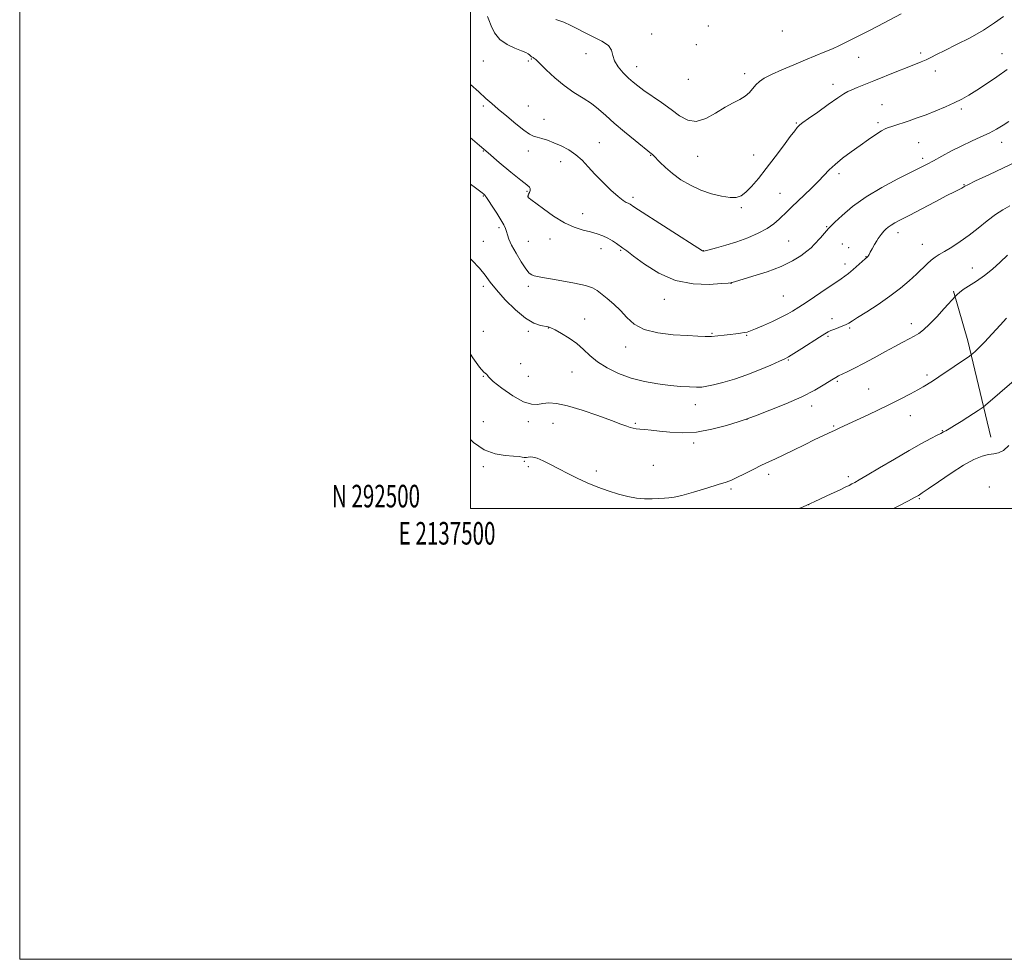
# Model space of a CAD drawing. Extents: x 2137300 to 2140200, y 292300 to 295200.
# Drawn here: x 2137300 to 2137737, y 292300 to 292717 of the extents above; entities that cross this region are included whole.
import ezdxf
from ezdxf.enums import TextEntityAlignment as Align

# ---------------------------------------------------------------- set-up
doc = ezdxf.new("R2010")
doc.units = 0
doc.header["$MEASUREMENT"] = 0
for name, color, linetype, lineweight in [('BREAKLINE DTM HARD', 7, 'Continuous', 0), ('CONTOUR INDEX', 41, 'Continuous', 13), ('CONTOUR INTERMEDIATE', 44, 'Continuous', 0), ('GRID LINE', 7, 'Continuous', 0), ('GRID TEXT', 7, 'Continuous', 0), ('SPOT ELEVATION DTM', 2, 'Continuous', 13)]:
    doc.layers.add(name, color=color, linetype=linetype, lineweight=lineweight)
doc.styles.add('Style-WORKING', font='WORKING.shx')

msp = doc.modelspace()

# ---------------------------------------------------------------- linework, layer by layer
at = {"layer": 'BREAKLINE DTM HARD', "extrusion": (-0.2281833945864792, -0.1375873974753123, 0.9638475224281907), "elevation": -527124.9831286693, "flags": 128}
msp.add_lwpolyline([(853331.5601304406, 1910349.112893915), (853289.7452665677, 1910362.998946604), (853267.6091034419, 1910369.153845634)], dxfattribs=at)
at = {"layer": 'CONTOUR INDEX', "flags": 128}
for points, elevation in [([(2137538, 292716.946), (2137541.559, 292715.744), (2137544.621, 292714.358), (2137547.51, 292712.808), (2137550.735, 292711.119), (2137554.574, 292709.315), (2137558.38, 292707.405), (2137561.273, 292705.398), (2137562.684, 292703.29), (2137563.277, 292701.037), (2137564.026, 292698.583), (2137565.656, 292695.93), (2137567.886, 292693.304), (2137570.185, 292690.988), (2137572.2, 292689.145), (2137574.287, 292687.468), (2137576.981, 292685.529), (2137584.85, 292680.107), (2137589.066, 292677.082), (2137592.863, 292674.289), (2137596.464, 292672.305), (2137600.249, 292671.766), (2137604.47, 292673.042), (2137608.861, 292675.438), (2137613.024, 292677.997), (2137616.631, 292679.979), (2137619.622, 292681.522), (2137622.005, 292682.986), (2137623.83, 292684.638), (2137626.693, 292688.027), (2137628.272, 292689.464), (2137630.464, 292690.879), (2137633.719, 292692.539), (2137638.283, 292694.611), (2137643.576, 292696.891), (2137648.812, 292699.076), (2137657.261, 292702.54), (2137660.67, 292704.011), (2137663.775, 292705.466), (2137669.759, 292708.435), (2137672.988, 292710.004), (2137676.626, 292711.796), (2137680.873, 292713.996), (2137685.826, 292716.67), (2137691.189, 292719.433)], 970), ([(2137500, 292610.812), (2137500.667, 292610.166), (2137504.07, 292606.582), (2137506.596, 292603.487), (2137508.832, 292600.48), (2137511.614, 292596.976), (2137515.514, 292592.642), (2137520.053, 292588.162), (2137524.486, 292584.471), (2137528.196, 292582.26), (2137531.075, 292581.229), (2137534.52, 292580.571), (2137535.778, 292580.13), (2137537.589, 292579.24), (2137540.413, 292577.707), (2137543.843, 292575.64), (2137547.255, 292573.22), (2137550.222, 292570.612), (2137553.101, 292567.896), (2137556.445, 292565.131), (2137560.678, 292562.403), (2137565.712, 292559.893), (2137571.333, 292557.809), (2137577.293, 292556.297), (2137583.221, 292555.278), (2137588.712, 292554.613), (2137593.432, 292554.181), (2137597.317, 292553.935), (2137600.373, 292553.846), (2137602.729, 292553.91), (2137605.005, 292554.213), (2137607.945, 292554.863), (2137612.093, 292555.946), (2137617.188, 292557.448), (2137622.771, 292559.333), (2137628.356, 292561.504), (2137633.365, 292563.637), (2137637.195, 292565.347), (2137639.537, 292566.422), (2137641.256, 292567.335), (2137643.511, 292568.729), (2137647.083, 292571.02), (2137654.91, 292576.062), (2137657.269, 292577.547), (2137658.745, 292578.379), (2137660.06, 292578.967), (2137661.752, 292579.63), (2137665.334, 292580.993), (2137666.567, 292581.493), (2137667.39, 292581.868), (2137667.942, 292582.167), (2137669.537, 292583.216), (2137671.879, 292584.716), (2137675.912, 292587.267), (2137680.994, 292590.571), (2137686.217, 292594.194), (2137690.831, 292597.75), (2137694.728, 292601.07), (2137697.956, 292604.034), (2137702.737, 292608.607), (2137704.565, 292610.223), (2137706.247, 292611.468), (2137708.102, 292612.626), (2137710.482, 292614.035), (2137713.634, 292615.965), (2137717.37, 292618.403), (2137721.396, 292621.27), (2137725.447, 292624.436), (2137729.371, 292627.593), (2137733.049, 292630.382), (2137736.389, 292632.559), (2137739.418, 292634.319)], 960.0000000000001)]:
    msp.add_lwpolyline(points, dxfattribs=dict(at, elevation=elevation))
at = {"layer": 'CONTOUR INTERMEDIATE', "flags": 128}
for points, elevation in [([(2137507.543, 292718.314), (2137508.22, 292716.788), (2137509.227, 292714.22), (2137510.777, 292711.112), (2137513.109, 292708.151), (2137516.297, 292705.877), (2137519.754, 292704.257), (2137522.731, 292703.111), (2137524.66, 292702.281), (2137525.718, 292701.678), (2137526.267, 292701.236), (2137526.873, 292700.638), (2137527.099, 292700.452), (2137527.341, 292700.322), (2137527.884, 292700.099), (2137528.25, 292699.865), (2137529.067, 292699.141), (2137530.774, 292697.487), (2137533.663, 292694.651), (2137537.442, 292691.132), (2137541.673, 292687.618), (2137545.956, 292684.636), (2137550.041, 292682.08), (2137553.72, 292679.681), (2137556.914, 292677.183), (2137560.078, 292674.37), (2137563.795, 292671.037), (2137568.384, 292667.139), (2137573.099, 292663.272), (2137580.404, 292657.432), (2137580.711, 292657.17), (2137581.289, 292656.604), (2137584.13, 292653.631), (2137586.589, 292651.238), (2137589.708, 292648.572), (2137593.437, 292645.89), (2137597.657, 292643.389), (2137602.235, 292641.253), (2137606.982, 292639.634), (2137611.483, 292638.556), (2137615.268, 292638.014), (2137618.039, 292638.03), (2137620.192, 292638.745), (2137622.295, 292640.331), (2137624.82, 292642.917), (2137627.845, 292646.461), (2137631.348, 292650.878), (2137635.216, 292655.956), (2137638.962, 292660.97), (2137642.006, 292665.068), (2137643.937, 292667.633), (2137645.008, 292668.983), (2137645.643, 292669.674), (2137646.298, 292670.248), (2137647.567, 292671.195), (2137650.079, 292672.993), (2137654.154, 292675.893), (2137658.877, 292679.235), (2137663.029, 292682.134), (2137665.737, 292683.942), (2137667.525, 292684.962), (2137669.266, 292685.739), (2137671.692, 292686.728), (2137679.134, 292689.727), (2137689.227, 292693.833), (2137693.846, 292695.687), (2137700.085, 292698.128), (2137702.249, 292699.046), (2137704.308, 292700.049), (2137706.862, 292701.366), (2137710.559, 292703.236), (2137715.777, 292705.806), (2137721.81, 292708.882), (2137727.681, 292712.179), (2137732.617, 292715.422), (2137736.66, 292718.36)], 967.9999999999999), ([(2137500, 292688.179), (2137503.718, 292684.796), (2137506.861, 292681.974), (2137509.472, 292679.685), (2137512.38, 292677.193), (2137516.14, 292674.01), (2137520.21, 292670.639), (2137523.77, 292667.83), (2137526.242, 292666.127), (2137527.999, 292665.256), (2137529.65, 292664.736), (2137531.698, 292664.154), (2137534.204, 292663.364), (2137537.119, 292662.288), (2137540.355, 292660.863), (2137543.674, 292659.085), (2137546.796, 292656.965), (2137549.554, 292654.505), (2137552.229, 292651.664), (2137555.214, 292648.395), (2137558.737, 292644.753), (2137562.373, 292641.219), (2137565.534, 292638.38), (2137567.771, 292636.656), (2137569.207, 292635.802), (2137570.105, 292635.407), (2137570.888, 292635.006), (2137572.622, 292633.914), (2137602.982, 292614.387), (2137603.286, 292614.215), (2137603.491, 292614.215), (2137604.224, 292614.368), (2137606.007, 292614.799), (2137609.19, 292615.605), (2137613.44, 292616.785), (2137618.254, 292618.313), (2137623.151, 292620.146), (2137627.75, 292622.177), (2137631.695, 292624.279), (2137634.739, 292626.344), (2137637.07, 292628.325), (2137640.787, 292631.949), (2137642.75, 292633.837), (2137648.166, 292638.986), (2137651.423, 292642.129), (2137654.455, 292645.159), (2137656.951, 292647.794), (2137659.261, 292650.201), (2137661.898, 292652.659), (2137665.231, 292655.37), (2137669.053, 292658.231), (2137673.01, 292661.06), (2137676.764, 292663.674), (2137680.028, 292665.885), (2137682.534, 292667.503), (2137684.135, 292668.423), (2137685.193, 292668.879), (2137687.549, 292669.619), (2137694.818, 292672.039), (2137698.36, 292673.258), (2137702.341, 292674.708), (2137706.621, 292676.38), (2137710.885, 292678.161), (2137714.771, 292679.918), (2137718.071, 292681.584), (2137721.197, 292683.375), (2137724.713, 292685.576), (2137728.998, 292688.372), (2137733.679, 292691.539), (2137738.195, 292694.75)], 966), ([(2137500, 292664.526), (2137500.899, 292663.745), (2137504.024, 292661.048), (2137507.852, 292657.769), (2137512.775, 292653.582), (2137517.975, 292649.209), (2137522.335, 292645.634), (2137525.012, 292643.56), (2137526.258, 292642.565), (2137526.601, 292641.945), (2137526.507, 292641.149), (2137526.206, 292640.251), (2137525.87, 292639.474), (2137525.459, 292638.62), (2137525.46, 292638.526), (2137525.496, 292638.43), (2137525.701, 292638.023), (2137525.806, 292637.883), (2137526.036, 292637.697), (2137526.87, 292637.081), (2137532.419, 292632.91), (2137536.954, 292629.714), (2137541.733, 292626.806), (2137546.128, 292624.811), (2137550.013, 292623.562), (2137553.387, 292622.693), (2137556.27, 292621.885), (2137558.767, 292621.011), (2137561.005, 292619.988), (2137563.071, 292618.782), (2137564.914, 292617.534), (2137567.719, 292615.518), (2137569.426, 292614.271), (2137572.397, 292612.024), (2137577.238, 292608.429), (2137583.633, 292604.405), (2137591.039, 292601.185), (2137598.822, 292599.675), (2137605.984, 292599.454), (2137611.439, 292599.769), (2137614.439, 292600.009), (2137615.59, 292600.113), (2137615.839, 292600.159), (2137616.114, 292600.255), (2137617.284, 292600.614), (2137625.338, 292603.011), (2137631.713, 292605.064), (2137637.964, 292607.406), (2137642.992, 292609.82), (2137646.738, 292612.115), (2137649.407, 292614.111), (2137651.233, 292615.702), (2137652.583, 292617.078), (2137655.341, 292620.156), (2137658.975, 292624.174), (2137659.974, 292625.222), (2137661.796, 292627.023), (2137665.002, 292630.047), (2137669.633, 292633.973), (2137675.605, 292638.283), (2137682.646, 292642.49), (2137689.751, 292646.241), (2137699.79, 292651.235), (2137702.673, 292652.733), (2137705.519, 292654.285), (2137709.201, 292656.316), (2137713.537, 292658.652), (2137718.081, 292660.966), (2137722.449, 292663.008), (2137726.517, 292664.835), (2137730.221, 292666.579), (2137733.521, 292668.339), (2137736.444, 292670.087), (2137739.037, 292671.764)], 964), ([(2137500, 292643.881), (2137502.227, 292642.271), (2137504.041, 292640.914), (2137505.19, 292640.019), (2137505.925, 292639.429), (2137506.366, 292639.058), (2137506.598, 292638.839), (2137506.748, 292638.639), (2137507.114, 292638.057), (2137508.033, 292636.625), (2137509.699, 292634.08), (2137511.72, 292630.967), (2137513.559, 292628.034), (2137514.805, 292625.848), (2137515.551, 292624.249), (2137516.016, 292622.898), (2137516.435, 292621.454), (2137517.103, 292619.572), (2137518.329, 292616.906), (2137520.283, 292613.318), (2137522.572, 292609.492), (2137524.664, 292606.322), (2137526.171, 292604.462), (2137527.293, 292603.617), (2137528.376, 292603.258), (2137529.791, 292602.93), (2137532.019, 292602.484), (2137535.568, 292601.848), (2137540.642, 292600.981), (2137546.247, 292599.961), (2137551.084, 292598.899), (2137554.235, 292597.851), (2137556.289, 292596.665), (2137560.748, 292593.111), (2137563.707, 292590.631), (2137566.681, 292587.79), (2137569.462, 292584.734), (2137572.662, 292581.821), (2137577.101, 292579.461), (2137583.236, 292577.952), (2137590.087, 292577.126), (2137596.318, 292576.702), (2137600.928, 292576.447), (2137604.281, 292576.327), (2137607.079, 292576.361), (2137609.884, 292576.551), (2137612.696, 292576.845), (2137615.373, 292577.177), (2137617.786, 292577.493), (2137619.856, 292577.781), (2137621.519, 292578.041), (2137622.827, 292578.311), (2137624.301, 292578.787), (2137626.579, 292579.704), (2137630.054, 292581.201), (2137634.126, 292583.03), (2137637.95, 292584.846), (2137640.866, 292586.367), (2137642.952, 292587.575), (2137645.742, 292589.298), (2137647.353, 292590.318), (2137649.947, 292592.033), (2137658.318, 292597.722), (2137662.168, 292600.323), (2137664.637, 292601.951), (2137666.229, 292603.031), (2137667.77, 292604.229), (2137669.853, 292606.011), (2137675.203, 292610.743), (2137676.164, 292611.539), (2137676.368, 292611.739), (2137676.543, 292611.956), (2137676.694, 292612.218), (2137676.951, 292612.722), (2137677.479, 292613.701), (2137678.371, 292615.277), (2137679.431, 292617.103), (2137680.392, 292618.718), (2137681.056, 292619.781), (2137681.503, 292620.436), (2137682.327, 292621.54), (2137682.88, 292622.24), (2137683.567, 292623.037), (2137684.417, 292623.912), (2137685.464, 292624.832), (2137686.743, 292625.761), (2137688.376, 292626.728), (2137690.842, 292628.032), (2137694.706, 292630.039), (2137706.269, 292636.118), (2137711.489, 292638.846), (2137714.815, 292640.541), (2137716.589, 292641.404), (2137717.502, 292641.832), (2137718.137, 292642.156), (2137718.627, 292642.441), (2137719.441, 292642.962), (2137720.823, 292643.677), (2137724.178, 292645.31), (2137730.035, 292648.108), (2137742.76, 292654.173)], 962), ([(2137500, 292568.511), (2137501.16, 292566.831), (2137504.098, 292562.774), (2137506.058, 292560.501), (2137507.128, 292559.593), (2137507.53, 292559.332), (2137507.599, 292559.046), (2137508.136, 292558.23), (2137510.062, 292556.424), (2137513.933, 292553.424), (2137518.858, 292550.052), (2137523.587, 292547.391), (2137527.169, 292546.227), (2137529.866, 292546.185), (2137532.241, 292546.599), (2137534.861, 292546.865), (2137538.297, 292546.632), (2137543.121, 292545.611), (2137549.574, 292543.665), (2137556.567, 292541.268), (2137562.681, 292539.041), (2137566.845, 292537.474), (2137569.39, 292536.502), (2137570.997, 292535.93), (2137572.279, 292535.578), (2137573.586, 292535.356), (2137575.201, 292535.193), (2137577.378, 292535.02), (2137580.26, 292534.768), (2137583.963, 292534.368), (2137588.573, 292533.838), (2137594.059, 292533.53), (2137600.359, 292533.885), (2137607.237, 292535.159), (2137613.755, 292536.893), (2137618.799, 292538.446), (2137622.837, 292539.725), (2137627.317, 292541.428), (2137632.933, 292543.583), (2137640.004, 292546.426), (2137647.07, 292549.538), (2137652.922, 292552.528), (2137657.345, 292555.11), (2137660.374, 292557.026), (2137662.172, 292558.141), (2137663.405, 292558.811), (2137667.204, 292560.648), (2137670.449, 292562.279), (2137674.493, 292564.393), (2137679.149, 292566.918), (2137683.942, 292569.55), (2137688.323, 292571.926), (2137691.875, 292573.779), (2137694.691, 292575.216), (2137696.995, 292576.44), (2137699.037, 292577.685), (2137701.167, 292579.314), (2137703.762, 292581.72), (2137707.011, 292585.083), (2137710.353, 292588.706), (2137715.513, 292594.423), (2137716.041, 292594.967), (2137717.051, 292595.839), (2137718.78, 292597.098), (2137724.6, 292600.894), (2137728.14, 292603.371), (2137731.706, 292606.177), (2137735.159, 292609.237), (2137738.393, 292612.47)], 958), ([(2137500, 292530.606), (2137501.431, 292529.224), (2137506.117, 292525.99), (2137510.978, 292524.204), (2137515.523, 292523.5), (2137519.197, 292523.282), (2137521.609, 292523.068), (2137523.012, 292522.828), (2137523.823, 292522.644), (2137524.411, 292522.581), (2137524.958, 292522.629), (2137525.598, 292522.758), (2137526.478, 292522.903), (2137527.78, 292522.847), (2137529.7, 292522.334), (2137532.366, 292521.188), (2137535.647, 292519.541), (2137539.343, 292517.601), (2137543.292, 292515.553), (2137547.473, 292513.482), (2137551.897, 292511.45), (2137556.54, 292509.526), (2137561.223, 292507.8), (2137565.727, 292506.373), (2137569.884, 292505.322), (2137573.715, 292504.641), (2137577.289, 292504.305), (2137580.637, 292504.268), (2137583.638, 292504.403), (2137586.132, 292504.567), (2137588.14, 292504.688), (2137590.406, 292504.998), (2137593.856, 292505.802), (2137599.025, 292507.274), (2137604.89, 292509.053), (2137610.034, 292510.647), (2137613.463, 292511.723), (2137615.862, 292512.584), (2137618.335, 292513.693), (2137621.694, 292515.369), (2137625.566, 292517.344), (2137629.285, 292519.204), (2137632.41, 292520.675), (2137635.39, 292522.028), (2137638.901, 292523.672), (2137643.375, 292525.873), (2137648.278, 292528.326), (2137652.835, 292530.581), (2137656.451, 292532.297), (2137659.254, 292533.568), (2137661.555, 292534.595), (2137663.708, 292535.589), (2137669.762, 292538.45), (2137674.603, 292540.72), (2137680.248, 292543.38), (2137685.951, 292546.115), (2137691.067, 292548.648), (2137695.354, 292550.848), (2137698.67, 292552.622), (2137700.948, 292553.914), (2137702.421, 292554.813), (2137705.511, 292556.833), (2137707.863, 292558.409), (2137721.467, 292567.639), (2137722.39, 292568.301), (2137723.008, 292568.816), (2137724.01, 292569.704), (2137725.678, 292571.289), (2137728.191, 292573.85), (2137731.559, 292577.455), (2137735.106, 292581.338), (2137737.988, 292584.522)], 955.9999999999999), ([(2137645.934, 292500), (2137647.763, 292500.811), (2137651.033, 292502.265), (2137652.959, 292503.144), (2137660.14, 292506.46), (2137663.759, 292508.157), (2137666.344, 292509.401), (2137668.068, 292510.264), (2137669.33, 292510.918), (2137670.593, 292511.587), (2137672.591, 292512.707), (2137676.12, 292514.765), (2137681.643, 292518.04), (2137688.282, 292521.962), (2137694.822, 292525.754), (2137700.252, 292528.781), (2137704.38, 292530.989), (2137707.215, 292532.469), (2137708.837, 292533.33), (2137709.966, 292533.955), (2137710.325, 292534.132), (2137711.054, 292534.521), (2137712.505, 292535.361), (2137714.887, 292536.798), (2137717.822, 292538.608), (2137720.79, 292540.477), (2137723.344, 292542.131), (2137725.342, 292543.459), (2137726.716, 292544.388), (2137727.567, 292544.989), (2137728.683, 292545.904), (2137746.605, 292561.433)], 954), ([(2137687.859, 292500), (2137690.129, 292501.175), (2137694.467, 292503.429), (2137697.103, 292504.817), (2137698.375, 292505.506), (2137698.923, 292505.816), (2137699.407, 292506.105), (2137700.576, 292506.885), (2137703.203, 292508.709), (2137707.74, 292511.876), (2137713.36, 292515.691), (2137718.919, 292519.205), (2137723.501, 292521.673), (2137727.109, 292523.152), (2137729.975, 292523.902), (2137732.339, 292524.235), (2137734.459, 292524.677), (2137736.601, 292525.807), (2137738.963, 292528.014)], 952)]:
    msp.add_lwpolyline(points, dxfattribs=dict(at, elevation=elevation))
at = {"layer": 'GRID LINE', "flags": 128}
for points in [[(2137300, 292300), (2140200, 292300), (2140200, 295200), (2137300, 295200), (2137300, 292300)], [(2137500, 292500), (2140000, 292500), (2140000, 295000), (2137500, 295000), (2137500, 292500)]]:
    msp.add_lwpolyline(points, dxfattribs=at)
at = {"layer": 'SPOT ELEVATION DTM'}
for p in [(2137605.61, 292714.05, 971.48), (2137580.51, 292710.49, 970.83), (2137638.53, 292711.88, 971.5600000000001), (2137600.25, 292705.78, 971.14), (2137527.13, 292699.38, 967.9), (2137551.4, 292701.77, 969.37), (2137672.28, 292700.12, 969.23), (2137699.92, 292702.12, 968.36), (2137735.92, 292701.82, 966.73), (2137505.76, 292698.6, 967.28), (2137525.76, 292698.6, 967.74), (2137573.78, 292696.03, 970.66), (2137596.69, 292690.44, 971.41), (2137621.77, 292692.94, 970.48), (2137706.39, 292694.05, 967.45), (2137660.88, 292688.24, 968.54), (2137505.76, 292678.6, 965.65), (2137525.76, 292678.6, 967.07), (2137682.72, 292679.23, 966.89), (2137717.91, 292677.19, 965.69), (2137532.69, 292672.61, 966.74), (2137644.69, 292670.98, 968.13), (2137680.86, 292671.26, 966.3100000000001), (2137557.25, 292662.24, 966.9), (2137699.02, 292662.24, 965.11), (2137735.76, 292662.46, 963.36), (2137505.76, 292658.6, 963.9200000000001), (2137525.76, 292658.6, 965.39), (2137579.96, 292656.73, 967.9200000000001), (2137600.94, 292656.28, 969.2), (2137625.72, 292656.85, 968.8100000000001), (2137700.69, 292655.35, 964.4), (2137540.15, 292653.85, 965.32), (2137663.63, 292648.63, 965.6), (2137719.04, 292643.74, 962.09), (2137505.76, 292638.6, 961.9), (2137525.2, 292640.71, 963.8000000000001), (2137525.76, 292638.6, 964.04), (2137572.24, 292638.11, 966.37), (2137637.43, 292639.89, 966.89), (2137549.87, 292630.88, 964.75), (2137620.27, 292633.41, 967.76), (2137658.1, 292625.01, 964.12), (2137512.73, 292624.59, 961.65), (2137689.75, 292622.38, 961.46), (2137505.76, 292618.6, 960.71), (2137525.76, 292618.6, 963), (2137535.32, 292619.55, 963.27), (2137641.3, 292618.7, 964.9), (2137665.04, 292617.38, 963.13), (2137700.61, 292617.2, 960.8000000000001), (2137558.04, 292615.23, 963.32), (2137566.72, 292614.53, 963.85), (2137603.47, 292614.41, 966.03), (2137667.89, 292615.8, 962.8000000000001), (2137675.63, 292611.73, 962.0500000000001), (2137666.21, 292608.47, 962.52), (2137722.85, 292606.67, 958.72), (2137505.76, 292598.6, 959.62), (2137525.76, 292598.6, 961.63), (2137615.75, 292599.95, 963.98), (2137638.92, 292594.28, 962.97), (2137586.07, 292592.83, 963.34), (2137550.73, 292584.11, 960.82), (2137660.52, 292584.27, 960.53), (2137695.73, 292582.01, 958.54), (2137505.76, 292578.6, 958.72), (2137525.76, 292578.6, 959.6800000000001), (2137534.65, 292580.04, 959.94), (2137607.25, 292577.79, 962.15), (2137622.62, 292576.76, 961.88), (2137668.29, 292580.12, 959.8000000000001), (2137658.68, 292576.42, 959.78), (2137568.89, 292571.71, 961.4300000000001), (2137522.26, 292564.24, 958.23), (2137641.06, 292565.85, 959.87), (2137545.15, 292560.5, 959), (2137702.71, 292559.18, 956.32), (2137505.76, 292558.6, 957.96), (2137525.76, 292558.6, 958.91), (2137662.81, 292556.49, 957.8100000000001), (2137676.83, 292553.01, 956.83), (2137599.85, 292546.13, 959.33), (2137651.46, 292545.46, 957.5), (2137505.76, 292538.6, 956.9), (2137525.76, 292538.6, 957.6), (2137536.65, 292537.8, 957.29), (2137573.19, 292537.86, 958.1700000000001), (2137622.85, 292539.63, 957.99), (2137695.3, 292541.12, 955.32), (2137661.29, 292536.57, 956.15), (2137709.51, 292534.51, 954.08), (2137599.09, 292529.1, 957.7), (2137523.93, 292520.92, 955.85), (2137505.76, 292518.6, 955.71), (2137525.76, 292518.6, 955.57), (2137555.97, 292516.61, 956.5500000000001), (2137581.14, 292519.15, 956.97), (2137632.4, 292515.16, 955.51), (2137667.78, 292514.12, 954.39), (2137615.65, 292508.69, 955.71), (2137730.33, 292509.58, 950.22), (2137699.21, 292504.42, 951.86), (2137650.09, 292501.71, 953.99)]:
    msp.add_point(p, dxfattribs=at)

# ---------------------------------------------------------------- texts
at = {"layer": 'GRID TEXT', "style": 'Style-WORKING', "width": 0.67}
msp.add_text('N 292500', height=10, dxfattribs=at).set_placement((2137477.66875, 292500.5), align=Align.RIGHT)
msp.add_text('E 2137500', height=10, dxfattribs=at).set_placement((2137489.670833333, 292494), align=Align.TOP_CENTER)

doc.saveas('drawing.dxf')
